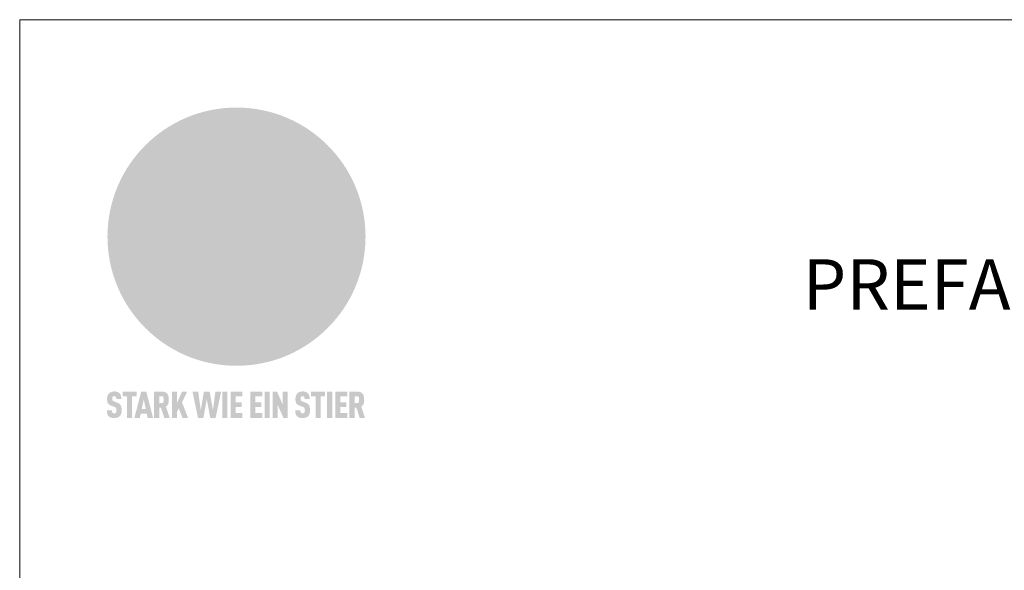
# Model space of a CAD drawing. Units: millimetres. Extents: x -4674 to 6221, y -6000 to -4961.
# Drawn here: x -3739 to -3535, y -5540 to -5426 of the extents above; entities that cross this region are included whole.
import ezdxf

# ---------------------------------------------------------------- set-up
doc = ezdxf.new("R2010")
doc.units = ezdxf.units.MM
for name, color, linetype, lineweight, true_color in [('01_PREFA-Dachprodukt', 7, 'Continuous', 13, 0xe1000f), ('10_Blattrahmen', 7, 'Continuous', 20, 0x000000), ('20_PREFA_Logo_weiss', 7, 'Continuous', 0, 0xfefefe), ('99_Text_1_DE', 7, 'Continuous', 25, 0xe1000f)]:
    doc.layers.add(name, color=color, linetype=linetype, lineweight=lineweight, true_color=true_color)
doc.styles.add('Arial', font='arial.ttf')

# ---------------------------------------------------------------- blocks, each defined once
blk = doc.blocks.new('A$C8d5866de')
h = blk.add_hatch(color=256)
h.dxf.hatch_style = 1
h.paths.add_polyline_path([(25.88, -1.79), (30.43, 2.83), (29.86, 3.85), (28.97, 5.42), (30.61, 5.51), (31.96, 5.49), (33.06, 5.39), (33.94, 5.21), (34.61, 4.98), (35.11, 4.71), (35.46, 4.42), (35.69, 4.13), (35.9, 3.67), (35.98, 3.2), (35.97, 2.74), (35.88, 2.32), (35.64, 1.65), (35.51, 1.39), (36.65, 2.5), (37.57, 3.44), (38.25, 4.27), (38.73, 4.92), (39.28, 5.79), (39.5, 6.31), (39.65, 6.89), (39.69, 7.52), (39.6, 8.21), (39.47, 8.6), (39.26, 8.97), (38.98, 9.31), (38.65, 9.63), (37.83, 10.18), (36.87, 10.64), (35.83, 11), (34.77, 11.29), (32.84, 11.67), (31.68, 11.8), (30.43, 11.88), (27.94, 11.93), (25.2, 11.86), (17.95, 24.26), (10.7, 36.66), (8.97, 36.63), (6.95, 36.49), (4.31, 36.16), (1.14, 35.59), (-0.61, 35.19), (-2.45, 34.69), (-4.36, 34.11), (-6.35, 33.41), (-8.39, 32.6), (-10.46, 31.66), (-11.95, 30.89), (-13.43, 30), (-14.88, 29.02), (-16.32, 27.96), (-17.72, 26.84), (-19.08, 25.66), (-21.68, 23.2), (-22.14, 22.78), (-22.7, 22.36), (-23.36, 21.94), (-24.12, 21.55), (-24.97, 21.2), (-25.93, 20.9), (-26.99, 20.66), (-28.15, 20.51), (-29.98, 20.27), (-31.01, 20.05), (-32.1, 19.74), (-33.19, 19.33), (-34.26, 18.78), (-35.28, 18.09), (-36.22, 17.24), (-36.66, 16.71), (-37.03, 16.13), (-37.33, 15.51), (-37.55, 14.89), (-37.7, 14.29), (-37.78, 13.71), (-37.79, 13.18), (-37.72, 12.72), (-38.08, 11.63), (-38.22, 10.64), (-38.19, 10.19), (-38.11, 9.8), (-37.98, 9.46), (-37.78, 9.18), (-37.03, 8.53), (-36.05, 7.94), (-34.78, 7.39), (-33.14, 6.84), (-33.5, 11.52), (-34.4, 12.11), (-35.06, 12.75), (-35.31, 13.13), (-35.46, 13.54), (-35.48, 13.86), (-35.41, 14.23), (-35.27, 14.62), (-35.05, 15.03), (-34.77, 15.43), (-34.42, 15.82), (-34.02, 16.17), (-33.56, 16.47), (-32.89, 16.79), (-32.13, 17.06), (-30.54, 17.45), (-28.73, 17.72), (-30.86, 5.72), (-33, -6.29), (-29.59, -5.64), (-26.61, -6.5), (-22.92, -0.91), (-15.97, -5.92), (-15.49, -19.29), (-11.91, -18.61), (-8.49, -19.48), (-3.25, -8.34), (0.23, -8.34), (4.44, -12.51), (15.04, -12.51), (16.8, -10.76), (21.99, -15.14), (27.17, -19.52), (30.62, -18.8), (35.07, -19.41)])
h.paths.add_polyline_path([(3.16, 5.42), (2.9, 5.18), (2.55, 5.05), (2.08, 5.01), (0.96, 5.1), (-0.85, 5.43), (-3.75, 5.67), (-5.66, 5.69), (-6.49, 5.61), (-7.16, 5.46), (-8.07, 5.08), (-8.8, 4.62), (-9.07, 4.35), (-9.29, 4.04), (-9.42, 3.7), (-9.47, 3.33), (-9.41, 2.6), (-9.26, 2.07), (-9.02, 1.62), (-10.37, 3.02), (-11.42, 4.18), (-12.15, 5.15), (-12.49, 5.78), (-12.81, 6.53), (-13.02, 7.28), (-13.05, 7.62), (-13.02, 7.92), (-12.83, 8.55), (-12.64, 8.93), (-12.35, 9.33), (-11.94, 9.74), (-11.37, 10.16), (-10.61, 10.57), (-9.64, 10.97), (-8.51, 11.31), (-7.32, 11.56), (-4.99, 11.87), (-3.05, 11.99), (-1.93, 12), (0.67, 11.9), (2.19, 11.76), (2.74, 11.68), (3.04, 11.57), (3.19, 11.39), (3.33, 11.09), (3.55, 10.23), (3.7, 9.24), (3.77, 8.37), (3.75, 7.52), (3.63, 6.59), (3.52, 6.14), (3.36, 5.75)], flags=16)
h = blk.add_hatch(color=256)
h.dxf.hatch_style = 1
h.paths.add_polyline_path([(-43.86, -62.92), (-43.89, -62.89), (-43.93, -62.86), (-43.97, -62.83), (-44.01, -62.8), (-44.05, -62.77), (-44.09, -62.74), (-44.13, -62.71), (-44.17, -62.68), (-44.21, -62.66), (-44.26, -62.63), (-44.3, -62.6), (-44.35, -62.58), (-44.45, -62.53), (-44.55, -62.48), (-44.66, -62.43), (-46.1, -61.86), (-46.19, -61.82), (-46.28, -61.78), (-46.35, -61.74), (-46.41, -61.7), (-46.46, -61.66), (-46.52, -61.61), (-46.56, -61.56), (-46.6, -61.51), (-46.63, -61.45), (-46.65, -61.39), (-46.67, -61.34), (-46.68, -61.28), (-46.69, -61.22), (-46.71, -61.15), (-46.71, -61.05), (-46.72, -60.95), (-46.71, -60.75), (-46.71, -60.67), (-46.7, -60.57), (-46.69, -60.5), (-46.67, -60.44), (-46.66, -60.38), (-46.63, -60.32), (-46.61, -60.27), (-46.58, -60.22), (-46.52, -60.14), (-46.48, -60.09), (-46.43, -60.05), (-46.39, -60.02), (-46.33, -59.99), (-46.28, -59.97), (-46.22, -59.95), (-46.15, -59.93), (-46.09, -59.92), (-45.98, -59.91), (-45.9, -59.91), (-45.83, -59.91), (-45.76, -59.93), (-45.69, -59.94), (-45.63, -59.96), (-45.57, -59.99), (-45.51, -60.03), (-45.45, -60.07), (-45.4, -60.12), (-45.36, -60.18), (-45.32, -60.24), (-45.29, -60.31), (-45.26, -60.39), (-45.24, -60.46), (-45.23, -60.53), (-45.22, -60.6), (-45.21, -60.66), (-45.21, -60.76), (-45.2, -60.91), (-45.2, -61.03), (-43.28, -61.03), (-43.28, -60.85), (-43.28, -60.67), (-43.3, -60.5), (-43.31, -60.41), (-43.32, -60.33), (-43.33, -60.25), (-43.34, -60.17), (-43.36, -60.09), (-43.37, -60.01), (-43.39, -59.93), (-43.41, -59.86), (-43.43, -59.79), (-43.45, -59.71), (-43.47, -59.64), (-43.5, -59.57), (-43.52, -59.5), (-43.55, -59.44), (-43.58, -59.37), (-43.61, -59.31), (-43.65, -59.25), (-43.68, -59.19), (-43.72, -59.13), (-43.76, -59.07), (-43.8, -59.01), (-43.84, -58.96), (-43.88, -58.91), (-43.93, -58.86), (-43.97, -58.81), (-44.02, -58.76), (-44.06, -58.72), (-44.1, -58.68), (-44.14, -58.65), (-44.19, -58.61), (-44.23, -58.58), (-44.28, -58.55), (-44.32, -58.52), (-44.37, -58.49), (-44.42, -58.46), (-44.47, -58.43), (-44.53, -58.41), (-44.58, -58.38), (-44.64, -58.36), (-44.69, -58.34), (-44.75, -58.32), (-44.81, -58.3), (-44.87, -58.28), (-44.94, -58.26), (-45, -58.24), (-45.07, -58.23), (-45.13, -58.21), (-45.2, -58.2), (-45.27, -58.19), (-45.34, -58.18), (-45.41, -58.17), (-45.49, -58.16), (-45.64, -58.15), (-45.8, -58.14), (-45.96, -58.13), (-46.1, -58.14), (-46.17, -58.14), (-46.24, -58.15), (-46.3, -58.15), (-46.37, -58.16), (-46.44, -58.17), (-46.5, -58.18), (-46.56, -58.19), (-46.63, -58.2), (-46.69, -58.21), (-46.75, -58.23), (-46.81, -58.24), (-46.87, -58.26), (-46.92, -58.28), (-46.98, -58.3), (-47.04, -58.32), (-47.09, -58.34), (-47.15, -58.36), (-47.2, -58.38), (-47.25, -58.41), (-47.31, -58.43), (-47.36, -58.46), (-47.41, -58.49), (-47.46, -58.52), (-47.5, -58.55), (-47.55, -58.58), (-47.6, -58.61), (-47.64, -58.65), (-47.69, -58.68), (-47.73, -58.72), (-47.77, -58.76), (-47.83, -58.81), (-47.88, -58.86), (-47.93, -58.91), (-47.98, -58.96), (-48.02, -59.02), (-48.07, -59.07), (-48.11, -59.13), (-48.15, -59.19), (-48.19, -59.25), (-48.23, -59.31), (-48.27, -59.37), (-48.3, -59.43), (-48.34, -59.5), (-48.37, -59.56), (-48.4, -59.63), (-48.43, -59.7), (-48.45, -59.77), (-48.48, -59.84), (-48.5, -59.91), (-48.52, -59.99), (-48.54, -60.06), (-48.56, -60.13), (-48.57, -60.21), (-48.59, -60.29), (-48.6, -60.36), (-48.61, -60.44), (-48.62, -60.52), (-48.63, -60.6), (-48.63, -60.69), (-48.64, -60.77), (-48.64, -60.85), (-48.64, -61.07), (-48.64, -61.21), (-48.63, -61.33), (-48.62, -61.46), (-48.61, -61.58), (-48.6, -61.69), (-48.58, -61.8), (-48.56, -61.9), (-48.54, -62), (-48.53, -62.05), (-48.52, -62.1), (-48.5, -62.15), (-48.49, -62.19), (-48.47, -62.24), (-48.46, -62.28), (-48.44, -62.32), (-48.43, -62.36), (-48.41, -62.4), (-48.39, -62.44), (-48.37, -62.48), (-48.36, -62.51), (-48.34, -62.55), (-48.32, -62.58), (-48.29, -62.61), (-48.27, -62.65), (-48.25, -62.68), (-48.23, -62.71), (-48.2, -62.74), (-48.18, -62.77), (-48.15, -62.8), (-48.13, -62.83), (-48.1, -62.86), (-48.07, -62.89), (-48.04, -62.92), (-48.01, -62.94), (-47.98, -62.97), (-47.95, -63), (-47.92, -63.02), (-47.89, -63.05), (-47.85, -63.07), (-47.82, -63.1), (-47.78, -63.12), (-47.75, -63.15), (-47.71, -63.17), (-47.67, -63.19), (-47.64, -63.21), (-47.6, -63.23), (-47.56, -63.26), (-47.52, -63.28), (-47.43, -63.32), (-47.35, -63.35), (-46, -63.9), (-45.88, -63.95), (-45.82, -63.97), (-45.76, -64), (-45.68, -64.04), (-45.59, -64.08), (-45.54, -64.12), (-45.47, -64.16), (-45.42, -64.21), (-45.37, -64.25), (-45.32, -64.3), (-45.28, -64.35), (-45.25, -64.4), (-45.23, -64.46), (-45.2, -64.53), (-45.18, -64.6), (-45.16, -64.69), (-45.14, -64.77), (-45.14, -64.84), (-45.13, -64.9), (-45.12, -64.97), (-45.12, -65.05), (-45.12, -65.12), (-45.12, -65.2), (-45.12, -65.4), (-45.12, -65.49), (-45.13, -65.55), (-45.14, -65.61), (-45.15, -65.68), (-45.16, -65.76), (-45.18, -65.83), (-45.2, -65.9), (-45.23, -65.97), (-45.26, -66.03), (-45.3, -66.08), (-45.32, -66.11), (-45.34, -66.13), (-45.38, -66.17), (-45.42, -66.21), (-45.47, -66.24), (-45.53, -66.27), (-45.59, -66.3), (-45.65, -66.32), (-45.72, -66.33), (-45.8, -66.34), (-45.88, -66.35), (-45.97, -66.35), (-46.05, -66.35), (-46.12, -66.34), (-46.2, -66.33), (-46.27, -66.31), (-46.33, -66.29), (-46.39, -66.26), (-46.45, -66.23), (-46.51, -66.19), (-46.56, -66.15), (-46.6, -66.11), (-46.63, -66.06), (-46.67, -66.01), (-46.7, -65.95), (-46.73, -65.88), (-46.75, -65.8), (-46.76, -65.75), (-46.77, -65.69), (-46.78, -65.63), (-46.78, -65.57), (-46.79, -65.51), (-46.79, -65.44), (-46.8, -65.37), (-46.8, -65.3), (-46.8, -65.23), (-48.72, -65.23), (-48.72, -65.41), (-48.72, -65.59), (-48.71, -65.76), (-48.69, -65.92), (-48.67, -66.08), (-48.66, -66.16), (-48.65, -66.23), (-48.63, -66.3), (-48.62, -66.37), (-48.6, -66.44), (-48.58, -66.51), (-48.56, -66.58), (-48.54, -66.64), (-48.52, -66.7), (-48.5, -66.77), (-48.47, -66.83), (-48.44, -66.89), (-48.41, -66.94), (-48.38, -67), (-48.35, -67.06), (-48.32, -67.11), (-48.28, -67.16), (-48.25, -67.21), (-48.21, -67.26), (-48.17, -67.31), (-48.13, -67.36), (-48.08, -67.41), (-48.04, -67.45), (-48, -67.49), (-47.96, -67.53), (-47.91, -67.56), (-47.86, -67.6), (-47.81, -67.64), (-47.76, -67.67), (-47.71, -67.7), (-47.65, -67.74), (-47.6, -67.77), (-47.54, -67.8), (-47.48, -67.83), (-47.42, -67.86), (-47.36, -67.88), (-47.29, -67.91), (-47.23, -67.93), (-47.16, -67.96), (-47.09, -67.98), (-47.02, -68), (-46.95, -68.02), (-46.88, -68.03), (-46.8, -68.05), (-46.73, -68.06), (-46.65, -68.08), (-46.57, -68.09), (-46.48, -68.1), (-46.4, -68.11), (-46.32, -68.11), (-46.23, -68.12), (-46.14, -68.12), (-45.96, -68.13), (-45.78, -68.12), (-45.69, -68.12), (-45.6, -68.11), (-45.52, -68.1), (-45.44, -68.09), (-45.35, -68.08), (-45.27, -68.07), (-45.2, -68.06), (-45.12, -68.04), (-45.04, -68.03), (-44.97, -68.01), (-44.89, -67.99), (-44.82, -67.97), (-44.75, -67.94), (-44.68, -67.92), (-44.62, -67.89), (-44.55, -67.87), (-44.49, -67.84), (-44.43, -67.81), (-44.37, -67.78), (-44.31, -67.75), (-44.25, -67.72), (-44.2, -67.69), (-44.14, -67.65), (-44.09, -67.62), (-44.04, -67.58), (-43.99, -67.55), (-43.95, -67.51), (-43.9, -67.47), (-43.86, -67.43), (-43.82, -67.39), (-43.77, -67.34), (-43.73, -67.3), (-43.69, -67.25), (-43.65, -67.2), (-43.63, -67.17), (-43.61, -67.14), (-43.59, -67.12), (-43.57, -67.09), (-43.54, -67.04), (-43.51, -66.98), (-43.48, -66.92), (-43.45, -66.86), (-43.42, -66.8), (-43.4, -66.74), (-43.38, -66.68), (-43.35, -66.62), (-43.33, -66.55), (-43.32, -66.49), (-43.3, -66.42), (-43.29, -66.35), (-43.27, -66.28), (-43.26, -66.21), (-43.24, -66.06), (-43.22, -65.9), (-43.21, -65.74), (-43.2, -65.57), (-43.19, -65.4), (-43.19, -65.21), (-43.19, -65.06), (-43.2, -64.9), (-43.2, -64.75), (-43.21, -64.61), (-43.22, -64.48), (-43.23, -64.34), (-43.25, -64.22), (-43.27, -64.1), (-43.29, -63.98), (-43.3, -63.93), (-43.31, -63.87), (-43.33, -63.82), (-43.34, -63.77), (-43.36, -63.72), (-43.37, -63.67), (-43.39, -63.62), (-43.41, -63.58), (-43.42, -63.53), (-43.44, -63.49), (-43.46, -63.45), (-43.48, -63.41), (-43.5, -63.37), (-43.52, -63.33), (-43.54, -63.29), (-43.57, -63.26), (-43.59, -63.22), (-43.62, -63.18), (-43.64, -63.15), (-43.67, -63.11), (-43.7, -63.08), (-43.73, -63.05), (-43.76, -63.01), (-43.79, -62.98), (-43.82, -62.95)])
h = blk.add_hatch(color=256)
h.dxf.hatch_style = 1
h.paths.add_polyline_path([(-39.22, -59.98), (-37.56, -59.98), (-37.56, -58.2), (-42.8, -58.2), (-42.8, -59.98), (-41.14, -59.98), (-41.14, -68.06), (-39.22, -68.06)])
h = blk.add_hatch(color=256)
h.dxf.hatch_style = 1
h.paths.add_polyline_path([(-38.36, -68.06), (-36.32, -68.06), (-36, -66.54), (-33.73, -66.54), (-33.41, -68.06), (-31.36, -68.06), (-33.9, -58.2), (-35.83, -58.2)])
h.paths.add_polyline_path([(-35.62, -64.76), (-34.86, -61.1), (-34.1, -64.76)], flags=16)
h = blk.add_hatch(color=256)
h.dxf.hatch_style = 1
h.paths.add_polyline_path([(-30.96, -68.06), (-29.03, -68.06), (-29.03, -64.26), (-28.37, -64.26), (-27.14, -68.06), (-25.13, -68.06), (-26.54, -63.83), (-26.46, -63.77), (-26.42, -63.74), (-26.38, -63.71), (-26.34, -63.68), (-26.3, -63.65), (-26.27, -63.62), (-26.23, -63.59), (-26.19, -63.56), (-26.16, -63.52), (-26.13, -63.49), (-26.1, -63.46), (-26.06, -63.42), (-26.03, -63.39), (-26, -63.36), (-25.98, -63.32), (-25.95, -63.29), (-25.92, -63.25), (-25.9, -63.21), (-25.87, -63.18), (-25.85, -63.14), (-25.82, -63.1), (-25.8, -63.06), (-25.78, -63.03), (-25.76, -62.99), (-25.74, -62.95), (-25.72, -62.91), (-25.7, -62.87), (-25.69, -62.83), (-25.67, -62.79), (-25.66, -62.74), (-25.64, -62.7), (-25.62, -62.62), (-25.59, -62.53), (-25.57, -62.45), (-25.55, -62.36), (-25.53, -62.27), (-25.51, -62.18), (-25.5, -62.09), (-25.48, -62), (-25.47, -61.9), (-25.46, -61.81), (-25.45, -61.71), (-25.45, -61.62), (-25.44, -61.52), (-25.44, -61.42), (-25.44, -61.32), (-25.45, -60.88), (-25.45, -60.71), (-25.47, -60.55), (-25.49, -60.39), (-25.5, -60.31), (-25.51, -60.24), (-25.52, -60.17), (-25.54, -60.09), (-25.55, -60.02), (-25.57, -59.95), (-25.59, -59.88), (-25.61, -59.82), (-25.63, -59.75), (-25.65, -59.68), (-25.67, -59.62), (-25.69, -59.56), (-25.72, -59.5), (-25.75, -59.44), (-25.77, -59.38), (-25.8, -59.32), (-25.83, -59.26), (-25.86, -59.21), (-25.9, -59.16), (-25.93, -59.1), (-25.97, -59.05), (-26, -59), (-26.02, -58.98), (-26.04, -58.95), (-26.06, -58.93), (-26.08, -58.91), (-26.1, -58.88), (-26.12, -58.86), (-26.14, -58.84), (-26.17, -58.82), (-26.19, -58.8), (-26.21, -58.77), (-26.23, -58.75), (-26.26, -58.73), (-26.28, -58.71), (-26.31, -58.69), (-26.33, -58.68), (-26.36, -58.66), (-26.39, -58.64), (-26.41, -58.62), (-26.44, -58.6), (-26.47, -58.59), (-26.52, -58.55), (-26.58, -58.52), (-26.64, -58.49), (-26.71, -58.46), (-26.77, -58.43), (-26.84, -58.41), (-26.91, -58.38), (-26.98, -58.36), (-27.05, -58.34), (-27.12, -58.32), (-27.2, -58.3), (-27.28, -58.29), (-27.36, -58.27), (-27.44, -58.26), (-27.52, -58.25), (-27.61, -58.23), (-27.7, -58.23), (-27.79, -58.22), (-27.88, -58.21), (-27.97, -58.21), (-28.17, -58.2), (-30.96, -58.2)])
h.paths.add_polyline_path([(-29.03, -59.98), (-27.61, -59.98), (-27.45, -60.48), (-27.44, -60.53), (-27.37, -60.79), (-27.37, -60.94), (-27.32, -61.59), (-27.61, -62.43), (-29.03, -62.57)], flags=16)
h = blk.add_hatch(color=256)
h.dxf.hatch_style = 1
h.paths.add_polyline_path([(-22.35, -62.44), (-22.35, -58.2), (-24.28, -58.2), (-24.28, -68.06), (-22.35, -68.06), (-22.35, -65.79), (-21.72, -64.46), (-20.3, -68.06), (-18.2, -68.06), (-20.48, -62.3), (-18.52, -58.2), (-20.48, -58.2)])
h = blk.add_hatch(color=256)
h.dxf.hatch_style = 1
h.paths.add_polyline_path([(-14.48, -68.06), (-12.43, -68.06), (-11.16, -61.08), (-9.88, -68.06), (-7.84, -68.06), (-5.78, -58.2), (-7.93, -58.2), (-8.86, -65.17), (-10.08, -58.2), (-12.24, -58.2), (-13.45, -65.17), (-14.38, -58.2), (-16.54, -58.2)])
h = blk.add_hatch(color=256)
h.dxf.hatch_style = 1
h.paths.add_polyline_path([(-5.32, -68.06), (-3.4, -68.06), (-3.4, -58.2), (-5.32, -58.2)])
h = blk.add_hatch(color=256)
h.dxf.hatch_style = 1
h.paths.add_polyline_path([(-0.32, -59.98), (2.25, -59.98), (2.25, -58.2), (-2.24, -58.2), (-2.24, -68.06), (2.25, -68.06), (2.25, -66.28), (-0.32, -66.28), (-0.32, -63.98), (1.9, -63.98), (1.9, -62.21), (-0.32, -62.21)])
h = blk.add_hatch(color=256)
h.dxf.hatch_style = 1
h.paths.add_polyline_path([(9.71, -68.06), (9.71, -66.28), (7.14, -66.28), (7.14, -63.98), (9.35, -63.98), (9.35, -62.21), (7.14, -62.21), (7.14, -59.98), (9.71, -59.98), (9.71, -58.2), (5.21, -58.2), (5.21, -68.06)])
h = blk.add_hatch(color=256)
h.dxf.hatch_style = 1
h.paths.add_polyline_path([(12.45, -58.2), (10.53, -58.2), (10.53, -68.06), (12.45, -68.06)])
h = blk.add_hatch(color=256)
h.dxf.hatch_style = 1
h.paths.add_polyline_path([(15.24, -58.2), (13.56, -58.2), (13.56, -68.06), (15.49, -68.06), (15.49, -63.24), (17.65, -68.06), (19.29, -68.06), (19.29, -58.2), (17.36, -58.2), (17.36, -63.02)])
h = blk.add_hatch(color=256)
h.dxf.hatch_style = 1
h.paths.add_polyline_path([(24.09, -60.75), (24.09, -60.67), (24.1, -60.57), (24.12, -60.5), (24.13, -60.44), (24.15, -60.38), (24.17, -60.32), (24.19, -60.27), (24.22, -60.22), (24.28, -60.14), (24.32, -60.09), (24.37, -60.05), (24.42, -60.02), (24.47, -59.99), (24.52, -59.97), (24.58, -59.95), (24.65, -59.93), (24.72, -59.92), (24.82, -59.91), (24.9, -59.91), (24.97, -59.91), (25.05, -59.93), (25.11, -59.94), (25.17, -59.96), (25.23, -59.99), (25.29, -60.03), (25.35, -60.07), (25.4, -60.12), (25.44, -60.18), (25.48, -60.24), (25.52, -60.31), (25.54, -60.39), (25.56, -60.46), (25.58, -60.53), (25.58, -60.6), (25.59, -60.66), (25.6, -60.76), (25.6, -60.91), (25.6, -61.03), (27.53, -61.03), (27.53, -60.85), (27.52, -60.67), (27.5, -60.5), (27.5, -60.41), (27.49, -60.33), (27.47, -60.25), (27.46, -60.17), (27.45, -60.09), (27.43, -60.01), (27.41, -59.93), (27.39, -59.86), (27.37, -59.79), (27.35, -59.71), (27.33, -59.64), (27.31, -59.57), (27.28, -59.5), (27.25, -59.44), (27.22, -59.37), (27.19, -59.31), (27.16, -59.25), (27.12, -59.19), (27.09, -59.13), (27.05, -59.07), (27.01, -59.01), (26.97, -58.96), (26.92, -58.91), (26.88, -58.86), (26.83, -58.81), (26.78, -58.76), (26.74, -58.72), (26.7, -58.68), (26.66, -58.65), (26.62, -58.61), (26.57, -58.58), (26.53, -58.55), (26.48, -58.52), (26.43, -58.49), (26.38, -58.46), (26.33, -58.43), (26.28, -58.41), (26.22, -58.38), (26.17, -58.36), (26.11, -58.34), (26.05, -58.32), (25.99, -58.3), (25.93, -58.28), (25.87, -58.26), (25.8, -58.24), (25.74, -58.23), (25.67, -58.21), (25.6, -58.2), (25.53, -58.19), (25.46, -58.18), (25.39, -58.17), (25.32, -58.16), (25.16, -58.15), (25.01, -58.14), (24.84, -58.13), (24.7, -58.14), (24.63, -58.14), (24.57, -58.15), (24.5, -58.15), (24.43, -58.16), (24.37, -58.17), (24.3, -58.18), (24.24, -58.19), (24.18, -58.2), (24.12, -58.21), (24.05, -58.23), (24, -58.24), (23.94, -58.26), (23.88, -58.28), (23.82, -58.3), (23.76, -58.32), (23.71, -58.34), (23.66, -58.36), (23.6, -58.38), (23.55, -58.41), (23.5, -58.43), (23.45, -58.46), (23.4, -58.49), (23.35, -58.52), (23.3, -58.55), (23.25, -58.58), (23.21, -58.61), (23.16, -58.65), (23.12, -58.68), (23.07, -58.72), (23.03, -58.76), (22.98, -58.81), (22.92, -58.86), (22.87, -58.91), (22.83, -58.96), (22.78, -59.02), (22.73, -59.07), (22.69, -59.13), (22.65, -59.19), (22.61, -59.25), (22.57, -59.31), (22.53, -59.37), (22.5, -59.43), (22.47, -59.5), (22.44, -59.56), (22.41, -59.63), (22.38, -59.7), (22.35, -59.77), (22.33, -59.84), (22.3, -59.91), (22.28, -59.99), (22.26, -60.06), (22.25, -60.13), (22.23, -60.21), (22.22, -60.29), (22.2, -60.36), (22.19, -60.44), (22.18, -60.52), (22.18, -60.6), (22.17, -60.69), (22.17, -60.77), (22.16, -60.85), (22.16, -61.07), (22.17, -61.21), (22.17, -61.33), (22.18, -61.46), (22.19, -61.58), (22.21, -61.69), (22.22, -61.8), (22.24, -61.9), (22.26, -62), (22.27, -62.05), (22.29, -62.1), (22.3, -62.15), (22.31, -62.19), (22.33, -62.24), (22.34, -62.28), (22.36, -62.32), (22.38, -62.36), (22.39, -62.4), (22.41, -62.44), (22.43, -62.48), (22.45, -62.51), (22.47, -62.55), (22.49, -62.58), (22.51, -62.61), (22.53, -62.65), (22.55, -62.68), (22.58, -62.71), (22.6, -62.74), (22.63, -62.77), (22.65, -62.8), (22.68, -62.83), (22.71, -62.86), (22.73, -62.89), (22.76, -62.92), (22.79, -62.94), (22.82, -62.97), (22.85, -63), (22.88, -63.02), (22.92, -63.05), (22.95, -63.07), (22.99, -63.1), (23.02, -63.12), (23.06, -63.15), (23.09, -63.17), (23.13, -63.19), (23.17, -63.21), (23.21, -63.23), (23.25, -63.26), (23.29, -63.28), (23.37, -63.32), (23.46, -63.35), (24.8, -63.9), (24.93, -63.95), (24.99, -63.97), (25.04, -64), (25.13, -64.04), (25.21, -64.08), (25.27, -64.12), (25.33, -64.16), (25.39, -64.21), (25.44, -64.25), (25.48, -64.3), (25.52, -64.35), (25.55, -64.4), (25.58, -64.46), (25.6, -64.53), (25.62, -64.6), (25.64, -64.69), (25.66, -64.77), (25.67, -64.84), (25.67, -64.9), (25.68, -64.97), (25.68, -65.05), (25.68, -65.12), (25.69, -65.2), (25.68, -65.4), (25.68, -65.49), (25.67, -65.55), (25.67, -65.61), (25.66, -65.68), (25.64, -65.76), (25.63, -65.83), (25.6, -65.9), (25.58, -65.97), (25.54, -66.03), (25.51, -66.08), (25.48, -66.11), (25.46, -66.13), (25.43, -66.17), (25.38, -66.21), (25.33, -66.24), (25.27, -66.27), (25.21, -66.3), (25.15, -66.32), (25.08, -66.33), (25.01, -66.34), (24.92, -66.35), (24.83, -66.35), (24.76, -66.35), (24.68, -66.34), (24.6, -66.33), (24.54, -66.31), (24.48, -66.29), (24.42, -66.26), (24.36, -66.23), (24.29, -66.19), (24.24, -66.15), (24.21, -66.11), (24.17, -66.06), (24.14, -66.01), (24.11, -65.95), (24.08, -65.88), (24.05, -65.8), (24.04, -65.75), (24.03, -65.69), (24.03, -65.63), (24.02, -65.57), (24.01, -65.51), (24.01, -65.44), (24.01, -65.37), (24.01, -65.3), (24.01, -65.23), (22.08, -65.23), (22.08, -65.41), (22.09, -65.59), (22.1, -65.76), (22.11, -65.92), (22.13, -66.08), (22.14, -66.16), (22.16, -66.23), (22.17, -66.3), (22.19, -66.37), (22.2, -66.44), (22.22, -66.51), (22.24, -66.58), (22.26, -66.64), (22.28, -66.7), (22.31, -66.77), (22.33, -66.83), (22.36, -66.89), (22.39, -66.94), (22.42, -67), (22.45, -67.06), (22.48, -67.11), (22.52, -67.16), (22.56, -67.21), (22.59, -67.26), (22.63, -67.31), (22.68, -67.36), (22.72, -67.41), (22.76, -67.45), (22.8, -67.49), (22.85, -67.53), (22.89, -67.56), (22.94, -67.6), (22.99, -67.64), (23.04, -67.67), (23.09, -67.7), (23.15, -67.74), (23.2, -67.77), (23.26, -67.8), (23.32, -67.83), (23.38, -67.86), (23.44, -67.88), (23.51, -67.91), (23.57, -67.93), (23.64, -67.96), (23.71, -67.98), (23.78, -68), (23.85, -68.02), (23.93, -68.03), (24, -68.05), (24.08, -68.06), (24.16, -68.08), (24.24, -68.09), (24.32, -68.1), (24.4, -68.11), (24.49, -68.11), (24.57, -68.12), (24.66, -68.12), (24.84, -68.13), (25.02, -68.12), (25.11, -68.12), (25.2, -68.11), (25.28, -68.1), (25.37, -68.09), (25.45, -68.08), (25.53, -68.07), (25.61, -68.06), (25.69, -68.04), (25.76, -68.03), (25.84, -68.01), (25.91, -67.99), (25.98, -67.97), (26.05, -67.94), (26.12, -67.92), (26.18, -67.89), (26.25, -67.87), (26.31, -67.84), (26.38, -67.81), (26.44, -67.78), (26.49, -67.75), (26.55, -67.72), (26.61, -67.69), (26.66, -67.65), (26.71, -67.62), (26.76, -67.58), (26.81, -67.55), (26.86, -67.51), (26.9, -67.47), (26.94, -67.43), (26.99, -67.39), (27.03, -67.34), (27.07, -67.3), (27.12, -67.25), (27.15, -67.2), (27.17, -67.17), (27.19, -67.14), (27.21, -67.12), (27.23, -67.09), (27.26, -67.04), (27.29, -66.98), (27.33, -66.92), (27.35, -66.86), (27.38, -66.8), (27.4, -66.74), (27.43, -66.68), (27.45, -66.62), (27.47, -66.55), (27.49, -66.49), (27.5, -66.42), (27.52, -66.35), (27.53, -66.28), (27.54, -66.21), (27.56, -66.06), (27.58, -65.9), (27.6, -65.74), (27.6, -65.57), (27.61, -65.4), (27.61, -65.21), (27.61, -65.06), (27.61, -64.9), (27.6, -64.75), (27.59, -64.61), (27.58, -64.48), (27.57, -64.34), (27.55, -64.22), (27.54, -64.1), (27.51, -63.98), (27.5, -63.93), (27.49, -63.87), (27.47, -63.82), (27.46, -63.77), (27.45, -63.72), (27.43, -63.67), (27.41, -63.62), (27.4, -63.58), (27.38, -63.53), (27.36, -63.49), (27.34, -63.45), (27.32, -63.41), (27.3, -63.37), (27.28, -63.33), (27.26, -63.29), (27.24, -63.26), (27.21, -63.22), (27.19, -63.18), (27.16, -63.15), (27.13, -63.11), (27.1, -63.08), (27.07, -63.05), (27.04, -63.01), (27.01, -62.98), (26.98, -62.95), (26.94, -62.92), (26.91, -62.89), (26.87, -62.86), (26.84, -62.83), (26.8, -62.8), (26.76, -62.77), (26.72, -62.74), (26.68, -62.71), (26.63, -62.68), (26.59, -62.66), (26.54, -62.63), (26.5, -62.6), (26.45, -62.58), (26.35, -62.53), (26.25, -62.48), (26.15, -62.43), (24.7, -61.86), (24.61, -61.82), (24.53, -61.78), (24.45, -61.74), (24.4, -61.7), (24.34, -61.66), (24.29, -61.61), (24.24, -61.56), (24.2, -61.51), (24.17, -61.45), (24.15, -61.39), (24.13, -61.34), (24.12, -61.28), (24.11, -61.22), (24.1, -61.15), (24.09, -61.05), (24.09, -60.95)])
h = blk.add_hatch(color=256)
h.dxf.hatch_style = 1
h.paths.add_polyline_path([(29.7, -59.98), (29.7, -68.06), (31.63, -68.06), (31.63, -59.98), (33.29, -59.98), (33.29, -58.2), (28.04, -58.2), (28.04, -59.98)])
h = blk.add_hatch(color=256)
h.dxf.hatch_style = 1
h.paths.add_polyline_path([(34.04, -68.06), (35.96, -68.06), (35.96, -58.2), (34.04, -58.2)])
h = blk.add_hatch(color=256)
h.dxf.hatch_style = 1
h.paths.add_polyline_path([(37.11, -68.06), (41.61, -68.06), (41.61, -66.28), (39.04, -66.28), (39.04, -63.98), (41.25, -63.98), (41.25, -62.21), (39.04, -62.21), (39.04, -59.98), (41.61, -59.98), (41.61, -58.2), (37.11, -58.2)])
h = blk.add_hatch(color=256)
h.dxf.hatch_style = 1
h.paths.add_polyline_path([(42.47, -68.06), (44.4, -68.06), (44.4, -64.26), (45.07, -64.26), (46.29, -68.06), (48.3, -68.06), (46.89, -63.83), (46.97, -63.77), (47.01, -63.74), (47.05, -63.71), (47.09, -63.68), (47.13, -63.65), (47.17, -63.62), (47.2, -63.59), (47.24, -63.56), (47.27, -63.52), (47.3, -63.49), (47.34, -63.46), (47.37, -63.42), (47.4, -63.39), (47.43, -63.36), (47.45, -63.32), (47.48, -63.29), (47.51, -63.25), (47.54, -63.21), (47.56, -63.18), (47.58, -63.14), (47.61, -63.1), (47.63, -63.06), (47.65, -63.03), (47.67, -62.99), (47.69, -62.95), (47.71, -62.91), (47.73, -62.87), (47.74, -62.83), (47.76, -62.79), (47.77, -62.74), (47.79, -62.7), (47.81, -62.62), (47.84, -62.53), (47.86, -62.45), (47.88, -62.36), (47.9, -62.27), (47.92, -62.18), (47.93, -62.09), (47.95, -62), (47.96, -61.9), (47.97, -61.81), (47.98, -61.71), (47.98, -61.62), (47.99, -61.52), (47.99, -61.42), (47.99, -61.32), (47.98, -60.88), (47.98, -60.71), (47.96, -60.55), (47.95, -60.39), (47.93, -60.31), (47.92, -60.24), (47.91, -60.17), (47.89, -60.09), (47.88, -60.02), (47.86, -59.95), (47.84, -59.88), (47.82, -59.82), (47.8, -59.75), (47.78, -59.68), (47.76, -59.62), (47.74, -59.56), (47.71, -59.5), (47.68, -59.44), (47.66, -59.38), (47.63, -59.32), (47.6, -59.26), (47.57, -59.21), (47.53, -59.16), (47.5, -59.1), (47.46, -59.05), (47.43, -59), (47.41, -58.98), (47.39, -58.95), (47.37, -58.93), (47.35, -58.91), (47.33, -58.88), (47.31, -58.86), (47.29, -58.84), (47.27, -58.82), (47.24, -58.8), (47.22, -58.77), (47.2, -58.75), (47.17, -58.73), (47.15, -58.71), (47.12, -58.69), (47.1, -58.68), (47.07, -58.66), (47.05, -58.64), (47.02, -58.62), (46.99, -58.6), (46.96, -58.59), (46.91, -58.55), (46.85, -58.52), (46.79, -58.49), (46.72, -58.46), (46.66, -58.43), (46.59, -58.41), (46.52, -58.38), (46.45, -58.36), (46.38, -58.34), (46.31, -58.32), (46.23, -58.3), (46.15, -58.29), (46.07, -58.27), (45.99, -58.26), (45.91, -58.25), (45.82, -58.23), (45.73, -58.23), (45.64, -58.22), (45.55, -58.21), (45.46, -58.21), (45.26, -58.2), (42.47, -58.2)])
h.paths.add_polyline_path([(44.4, -59.98), (45.82, -59.98), (45.98, -60.48), (45.99, -60.53), (46.06, -60.79), (46.06, -60.94), (46.11, -61.59), (45.82, -62.43), (44.4, -62.57)], flags=16)
at = {"layer": '01_PREFA-Dachprodukt'}
h = blk.add_hatch(color=256, dxfattribs=at)
h.dxf.hatch_style = 1
h.paths.add_polyline_path([(-40.22, -27.12), (-38.86, -29.02), (-37.43, -30.85), (-35.9, -32.61), (-34.29, -34.29), (-32.61, -35.9), (-30.85, -37.42), (-29.02, -38.86), (-27.12, -40.22), (-25.15, -41.48), (-23.12, -42.65), (-21.03, -43.72), (-18.88, -44.69), (-16.68, -45.56), (-14.42, -46.32), (-12.12, -46.97), (-9.77, -47.51), (-7.39, -47.94), (-4.96, -48.25), (-2.5, -48.44), (0, -48.5), (2.5, -48.44), (4.96, -48.25), (7.39, -47.94), (9.77, -47.51), (12.12, -46.97), (14.42, -46.32), (16.68, -45.56), (18.88, -44.69), (21.03, -43.72), (23.12, -42.65), (25.15, -41.48), (27.12, -40.22), (29.02, -38.86), (30.85, -37.42), (32.61, -35.9), (34.29, -34.29), (35.9, -32.61), (37.42, -30.85), (38.86, -29.02), (40.22, -27.12), (41.48, -25.15), (42.65, -23.12), (43.72, -21.03), (44.69, -18.88), (45.56, -16.68), (46.32, -14.42), (46.97, -12.12), (47.51, -9.77), (47.94, -7.39), (48.25, -4.96), (48.44, -2.5), (48.5, 0), (48.44, 2.5), (48.25, 4.96), (47.94, 7.39), (47.51, 9.77), (46.97, 12.12), (46.32, 14.42), (45.56, 16.68), (44.69, 18.88), (43.72, 21.03), (42.65, 23.12), (41.48, 25.15), (40.22, 27.12), (38.86, 29.02), (37.42, 30.85), (35.9, 32.61), (34.29, 34.29), (32.61, 35.9), (30.85, 37.42), (29.02, 38.86), (27.12, 40.22), (25.15, 41.48), (23.12, 42.65), (21.03, 43.72), (18.88, 44.69), (16.68, 45.56), (14.42, 46.32), (12.12, 46.97), (9.77, 47.51), (7.39, 47.94), (4.96, 48.25), (2.5, 48.44), (0, 48.5), (-2.5, 48.44), (-4.96, 48.25), (-7.39, 47.94), (-9.77, 47.51), (-12.12, 46.97), (-14.42, 46.32), (-16.68, 45.56), (-18.88, 44.69), (-21.03, 43.72), (-23.12, 42.65), (-25.15, 41.48), (-27.12, 40.22), (-29.02, 38.86), (-30.85, 37.42), (-32.61, 35.9), (-34.29, 34.29), (-35.9, 32.61), (-37.43, 30.85), (-38.86, 29.02), (-40.22, 27.12), (-41.48, 25.15), (-42.65, 23.12), (-43.72, 21.03), (-44.69, 18.88), (-45.56, 16.68), (-46.32, 14.42), (-46.97, 12.12), (-47.51, 9.77), (-47.94, 7.39), (-48.25, 4.96), (-48.44, 2.5), (-48.5, 0), (-48.44, -2.5), (-48.25, -4.96), (-47.94, -7.39), (-47.51, -9.77), (-46.97, -12.12), (-46.32, -14.42), (-45.56, -16.68), (-44.69, -18.88), (-43.72, -21.03), (-42.65, -23.12), (-41.48, -25.15)])
h.paths.add_polyline_path([(-26.11, -24.38), (-20.54, -24.38), (-19.96, -24.41), (-19.44, -24.49), (-18.52, -24.77), (-17.78, -25.21), (-17.2, -25.76), (-16.76, -26.38), (-16.47, -27.05), (-16.3, -27.73), (-16.24, -28.38), (-16.33, -29.38), (-16.58, -30.23), (-16.99, -30.94), (-17.53, -31.53), (-18.2, -31.97), (-18.98, -32.29), (-19.86, -32.48), (-20.83, -32.54), (-22.5, -32.54), (-22.5, -36.08), (-26.11, -36.08)], flags=16)
h.paths.add_polyline_path([(-22.5, -27.38), (-20.52, -27.38), (-20, -27.73), (-19.74, -28.11), (-19.65, -28.57), (-19.74, -29.02), (-20, -29.41), (-20.38, -29.66), (-20.84, -29.75), (-22.5, -29.75)], flags=0)
h.paths.add_polyline_path([(-33, -6.29), (-30.86, 5.72), (-28.73, 17.72), (-30.54, 17.45), (-32.13, 17.06), (-32.89, 16.79), (-33.56, 16.47), (-34.02, 16.17), (-34.42, 15.82), (-34.77, 15.43), (-35.05, 15.03), (-35.27, 14.62), (-35.41, 14.23), (-35.48, 13.86), (-35.46, 13.54), (-35.31, 13.13), (-35.06, 12.75), (-34.4, 12.11), (-33.5, 11.52), (-33.14, 6.84), (-34.78, 7.39), (-36.05, 7.94), (-37.03, 8.53), (-37.78, 9.18), (-37.98, 9.46), (-38.11, 9.8), (-38.19, 10.19), (-38.22, 10.64), (-38.08, 11.63), (-37.72, 12.72), (-37.79, 13.18), (-37.78, 13.71), (-37.7, 14.29), (-37.55, 14.89), (-37.33, 15.51), (-37.03, 16.13), (-36.66, 16.71), (-36.22, 17.24), (-35.28, 18.09), (-34.26, 18.78), (-33.19, 19.33), (-32.1, 19.74), (-31.01, 20.05), (-29.98, 20.27), (-28.15, 20.51), (-26.99, 20.66), (-25.93, 20.9), (-24.97, 21.2), (-24.12, 21.55), (-23.36, 21.94), (-22.7, 22.36), (-22.14, 22.78), (-21.68, 23.2), (-19.08, 25.66), (-17.72, 26.84), (-16.32, 27.96), (-14.88, 29.02), (-13.43, 30), (-11.95, 30.89), (-10.46, 31.66), (-8.39, 32.6), (-6.35, 33.41), (-4.36, 34.11), (-2.45, 34.69), (-0.61, 35.19), (1.14, 35.59), (4.31, 36.16), (6.95, 36.49), (8.97, 36.63), (10.7, 36.66), (17.95, 24.26), (25.2, 11.86), (27.94, 11.93), (30.43, 11.88), (31.68, 11.8), (32.84, 11.67), (34.77, 11.29), (35.83, 11), (36.87, 10.64), (37.83, 10.18), (38.65, 9.63), (38.98, 9.31), (39.26, 8.97), (39.47, 8.6), (39.6, 8.21), (39.69, 7.52), (39.65, 6.89), (39.5, 6.31), (39.28, 5.79), (38.73, 4.92), (38.25, 4.27), (37.57, 3.44), (36.65, 2.5), (35.51, 1.39), (35.64, 1.65), (35.88, 2.32), (35.97, 2.74), (35.98, 3.2), (35.9, 3.67), (35.69, 4.13), (35.46, 4.42), (35.11, 4.71), (34.61, 4.98), (33.94, 5.21), (33.06, 5.39), (31.96, 5.49), (30.61, 5.51), (28.97, 5.42), (29.86, 3.85), (30.43, 2.83), (25.88, -1.79), (35.07, -19.41), (30.62, -18.8), (27.17, -19.52), (21.99, -15.14), (16.8, -10.76), (15.04, -12.51), (4.44, -12.51), (0.23, -8.34), (-3.25, -8.34), (-8.49, -19.48), (-11.91, -18.61), (-15.49, -19.29), (-15.97, -5.92), (-22.92, -0.91), (-26.61, -6.5), (-29.59, -5.64)], flags=16)
h.paths.add_polyline_path([(-15.69, -24.38), (-8.82, -24.38), (-8.07, -24.44), (-7.36, -24.59), (-6.71, -24.86), (-6.14, -25.22), (-5.67, -25.7), (-5.31, -26.27), (-5.08, -26.95), (-5, -27.73), (-5.11, -28.63), (-5.24, -29.07), (-5.43, -29.48), (-5.68, -29.86), (-5.98, -30.18), (-6.34, -30.46), (-6.76, -30.66), (-6.41, -30.83), (-6.09, -31.07), (-5.81, -31.36), (-5.58, -31.71), (-5.38, -32.11), (-5.22, -32.56), (-5.04, -33.58), (-4.94, -34.84), (-4.84, -35.54), (-4.64, -36.08), (-8.25, -36.08), (-8.45, -35.19), (-8.54, -34.28), (-8.64, -33.46), (-8.72, -33.07), (-8.86, -32.72), (-9.05, -32.43), (-9.32, -32.2), (-9.69, -32.06), (-10.16, -32), (-12.08, -32), (-12.08, -36.08), (-15.69, -36.08)], flags=16)
h.paths.add_polyline_path([(-12.08, -27.17), (-9.47, -27.17), (-8.96, -27.5), (-8.7, -27.88), (-8.61, -28.33), (-8.7, -28.78), (-8.96, -29.16), (-9.34, -29.41), (-9.8, -29.5), (-12.08, -29.5)], flags=0)
h.paths.add_polyline_path([(-3.89, -24.38), (5.79, -24.38), (5.79, -27.38), (-0.29, -27.38), (-0.29, -28.84), (5.23, -28.84), (5.23, -31.63), (-0.29, -31.63), (-0.29, -33.09), (5.97, -33.09), (5.97, -36.08), (-3.89, -36.08)], flags=16)
h.paths.add_polyline_path([(-10.37, 3.02), (-11.42, 4.18), (-12.15, 5.15), (-12.49, 5.78), (-12.81, 6.53), (-13.07, 7.46), (-13.02, 7.92), (-12.83, 8.55), (-12.64, 8.93), (-12.35, 9.33), (-11.94, 9.74), (-11.37, 10.16), (-10.61, 10.57), (-9.64, 10.97), (-8.51, 11.31), (-7.32, 11.56), (-4.99, 11.87), (-3.05, 11.99), (-1.93, 12), (0.67, 11.9), (2.19, 11.76), (2.99, 11.63), (3.19, 11.39), (3.33, 11.09), (3.55, 10.23), (3.7, 9.24), (3.77, 8.37), (3.75, 7.52), (3.63, 6.59), (3.52, 6.14), (3.28, 5.53), (2.9, 5.18), (2.55, 5.05), (2.08, 5.01), (0.96, 5.1), (-0.85, 5.43), (-3.75, 5.67), (-5.66, 5.69), (-6.49, 5.61), (-7.16, 5.46), (-8.07, 5.08), (-8.8, 4.62), (-9.07, 4.35), (-9.29, 4.04), (-9.42, 3.7), (-9.47, 3.33), (-9.41, 2.6), (-9.26, 2.07), (-9.02, 1.62)], flags=0)
h.paths.add_polyline_path([(6.95, -24.38), (16.27, -24.38), (16.27, -27.38), (10.56, -27.38), (10.56, -28.84), (14.68, -28.84), (14.67, -31.63), (10.56, -31.63), (10.56, -36.08), (6.95, -36.08)], flags=16)
h.paths.add_polyline_path([(18.1, -24.38), (21.62, -24.38), (25.88, -36.08), (22.14, -36.08), (21.65, -34.41), (17.93, -34.41), (17.41, -36.08), (13.79, -36.08)], flags=16)
h.paths.add_polyline_path([(18.72, -31.9), (19.87, -28.25), (20.93, -31.9)], flags=0)
h.paths.add_polyline_path([(-0.85, 5.43), (0.96, 5.1), (2.08, 5.01), (2.55, 5.05), (2.9, 5.18), (3.16, 5.42), (3.36, 5.75), (3.52, 6.14), (3.63, 6.59), (3.75, 7.52), (3.77, 8.37), (3.7, 9.24), (3.55, 10.23), (3.33, 11.09), (3.19, 11.39), (3.04, 11.57), (2.74, 11.68), (2.19, 11.76), (0.67, 11.9), (-1.93, 12), (-3.05, 11.99), (-4.99, 11.87), (-7.32, 11.56), (-8.51, 11.31), (-9.64, 10.97), (-10.61, 10.57), (-11.37, 10.16), (-11.94, 9.74), (-12.35, 9.33), (-12.64, 8.93), (-12.83, 8.55), (-13.02, 7.92), (-13.05, 7.62), (-13.02, 7.28), (-12.81, 6.53), (-12.49, 5.78), (-12.15, 5.15), (-11.42, 4.18), (-10.37, 3.02), (-9.02, 1.62), (-9.26, 2.07), (-9.41, 2.6), (-9.47, 3.33), (-9.42, 3.7), (-9.29, 4.04), (-9.07, 4.35), (-8.8, 4.62), (-8.07, 5.08), (-7.16, 5.46), (-6.49, 5.61), (-5.66, 5.69), (-3.75, 5.67)], flags=0)
h.paths.add_polyline_path([(-20.84, -27.38), (-22.5, -27.38), (-22.5, -29.75), (-20.84, -29.75), (-20.38, -29.66), (-20, -29.41), (-19.74, -29.02), (-19.65, -28.57), (-19.74, -28.11), (-20, -27.73), (-20.38, -27.47)], flags=0)
h.paths.add_polyline_path([(-9.8, -29.5), (-9.34, -29.41), (-8.96, -29.16), (-8.7, -28.78), (-8.61, -28.33), (-8.7, -27.88), (-8.96, -27.5), (-9.34, -27.25), (-9.8, -27.17), (-12.08, -27.17), (-12.08, -29.5)], flags=0)
h.paths.add_polyline_path([(20.93, -31.9), (19.88, -28.3), (19.85, -28.3), (18.72, -31.9)], flags=0)
h = blk.add_hatch(color=256, dxfattribs=at)
h.dxf.hatch_style = 1
h.paths.add_polyline_path([(3.77, 8.37), (3.7, 9.24), (3.55, 10.23), (3.33, 11.09), (3.19, 11.39), (3.04, 11.57), (2.74, 11.68), (2.19, 11.76), (0.67, 11.9), (-1.93, 12), (-3.05, 11.99), (-4.99, 11.87), (-7.32, 11.56), (-8.51, 11.31), (-9.64, 10.97), (-10.61, 10.57), (-11.37, 10.16), (-11.94, 9.74), (-12.35, 9.33), (-12.64, 8.93), (-12.83, 8.55), (-13.02, 7.92), (-13.05, 7.62), (-13.02, 7.28), (-12.81, 6.53), (-12.49, 5.78), (-12.15, 5.15), (-11.42, 4.18), (-10.37, 3.02), (-9.02, 1.62), (-9.26, 2.07), (-9.41, 2.6), (-9.47, 3.33), (-9.42, 3.7), (-9.29, 4.04), (-9.07, 4.35), (-8.8, 4.62), (-8.07, 5.08), (-7.16, 5.46), (-6.49, 5.61), (-5.66, 5.69), (-3.75, 5.67), (-0.85, 5.43), (0.96, 5.1), (2.08, 5.01), (2.55, 5.05), (2.9, 5.18), (3.16, 5.42), (3.36, 5.75), (3.52, 6.14), (3.63, 6.59), (3.75, 7.52)])
h = blk.add_hatch(color=256, dxfattribs=at)
h.dxf.hatch_style = 1
h.paths.add_polyline_path([(-8.7, -27.88), (-8.96, -27.5), (-9.34, -27.25), (-9.8, -27.17), (-12.08, -27.17), (-12.08, -29.5), (-9.8, -29.5), (-9.34, -29.41), (-8.96, -29.16), (-8.7, -28.78), (-8.61, -28.33)])
h.paths.add_polyline_path([(-19.74, -28.11), (-20, -27.73), (-20.38, -27.47), (-20.84, -27.38), (-22.5, -27.38), (-22.5, -29.75), (-20.84, -29.75), (-20.38, -29.66), (-20, -29.41), (-19.74, -29.02), (-19.65, -28.57)])
h.paths.add_polyline_path([(19.88, -28.3), (19.85, -28.3), (18.72, -31.9), (20.93, -31.9)])
at = {"layer": '20_PREFA_Logo_weiss'}
h = blk.add_hatch(color=256, dxfattribs=at)
h.dxf.hatch_style = 1
h.paths.add_polyline_path([(-16.99, -30.94), (-16.58, -30.23), (-16.33, -29.38), (-16.24, -28.38), (-16.3, -27.73), (-16.47, -27.05), (-16.76, -26.38), (-17.2, -25.76), (-17.78, -25.21), (-18.52, -24.77), (-19.44, -24.49), (-19.96, -24.41), (-20.54, -24.38), (-26.11, -24.38), (-26.11, -36.08), (-22.5, -36.08), (-22.5, -32.54), (-20.83, -32.54), (-19.86, -32.48), (-18.98, -32.29), (-18.2, -31.97), (-17.53, -31.53)])
h.paths.add_polyline_path([(-20.84, -29.75), (-22.5, -29.75), (-22.5, -27.38), (-20.84, -27.38), (-20.38, -27.47), (-20, -27.73), (-19.74, -28.11), (-19.65, -28.57), (-19.74, -29.02), (-20, -29.41), (-20.38, -29.66)], flags=16)
h.paths.add_polyline_path([(-6.76, -30.66), (-6.34, -30.46), (-5.98, -30.18), (-5.68, -29.86), (-5.43, -29.48), (-5.24, -29.07), (-5.11, -28.63), (-5, -27.73), (-5.08, -26.95), (-5.31, -26.27), (-5.67, -25.7), (-6.14, -25.22), (-6.71, -24.86), (-7.36, -24.59), (-8.07, -24.44), (-8.82, -24.38), (-15.69, -24.38), (-15.69, -36.08), (-12.08, -36.08), (-12.08, -32), (-10.16, -32), (-9.69, -32.06), (-9.32, -32.2), (-9.05, -32.43), (-8.86, -32.72), (-8.72, -33.07), (-8.64, -33.46), (-8.54, -34.28), (-8.45, -35.19), (-8.25, -36.08), (-4.64, -36.08), (-4.84, -35.54), (-4.94, -34.84), (-5.04, -33.58), (-5.22, -32.56), (-5.38, -32.11), (-5.58, -31.71), (-5.81, -31.36), (-6.09, -31.07), (-6.41, -30.83)])
h.paths.add_polyline_path([(-12.08, -29.5), (-12.08, -27.17), (-9.8, -27.17), (-9.34, -27.25), (-8.96, -27.5), (-8.7, -27.88), (-8.61, -28.33), (-8.7, -28.78), (-8.96, -29.16), (-9.34, -29.41), (-9.8, -29.5)], flags=16)
h.paths.add_polyline_path([(-0.29, -31.63), (5.23, -31.63), (5.23, -28.84), (-0.29, -28.84), (-0.29, -27.38), (5.79, -27.38), (5.79, -24.38), (-3.89, -24.38), (-3.89, -36.08), (5.97, -36.08), (5.97, -33.09), (-0.29, -33.09)])
h.paths.add_polyline_path([(14.68, -28.84), (10.56, -28.84), (10.56, -27.38), (16.27, -27.38), (16.27, -24.38), (6.95, -24.38), (6.95, -36.08), (10.56, -36.08), (10.56, -31.63), (14.67, -31.63)])
h.paths.add_polyline_path([(21.62, -24.38), (18.1, -24.38), (13.79, -36.08), (17.41, -36.08), (17.93, -34.41), (21.65, -34.41), (22.14, -36.08), (25.88, -36.08)])
h.paths.add_polyline_path([(19.85, -28.3), (19.88, -28.3), (20.93, -31.9), (18.72, -31.9)], flags=16)
blk = doc.blocks.new('A$C33afb37e')
at = {"layer": '10_Blattrahmen'}
blk.add_lwpolyline([(0, -1039.5), (735, -1039.5), (735, 0), (0, 0)], close=True, dxfattribs=at)
blk.add_blockref('A$C8d5866de', (81.5, -81.5))

msp = doc.modelspace()

# ---------------------------------------------------------------- block references
at = {"xscale": 0.5521196332035105, "yscale": 0.5521196332035105, "zscale": 0.5521196332035105}
msp.add_blockref('A$C33afb37e', (-3739.16, -5426.07), dxfattribs=at)

# ---------------------------------------------------------------- texts
at = {"layer": '99_Text_1_DE', "insert": (-3352, -5475.75), "char_height": 10.4903, "attachment_point": 3, "style": 'Arial'}
msp.add_mtext_dynamic_manual_height_columns('PREFABOND (fixation mécanique)', width=284.9624, gutter_width=207.04, heights=[0], dxfattribs=at)

doc.saveas('drawing.dxf')
